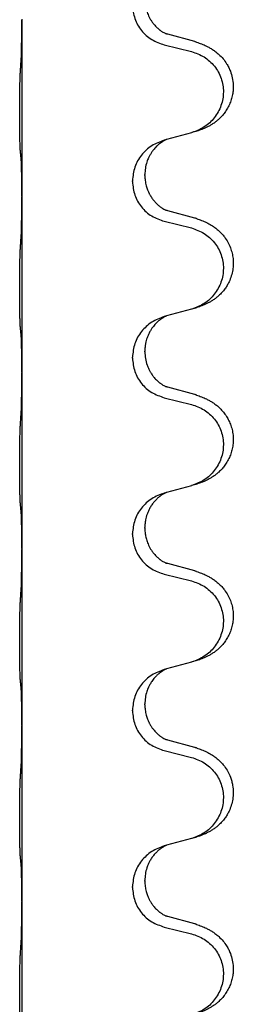
# Model space of a CAD drawing. Units: millimetres. Extents: x -760 to 1489, y -109 to 590.
# Drawn here: x 1322 to 1326, y 395 to 413 of the extents above; entities that cross this region are included whole.
import ezdxf

# ---------------------------------------------------------------- set-up
doc = ezdxf.new("R2010")
doc.units = ezdxf.units.MM

# ---------------------------------------------------------------- blocks, each defined once
blk = doc.blocks.new('HL50FU-0-170', base_point=(364.494, 240.557))
at = {"color": 7, "linetype": 'Continuous'}
for p, q in [((1322.14, 413.09), (1322.14, 413.075)), ((1322.14, 413.075), (1322.14, 409.915)), ((1325.246, 412.687), (1324.76, 412.82)), ((1324.699, 412.63), (1325.186, 412.509)), ((1325.186, 411.047), (1324.741, 410.926)), ((1324.741, 410.926), (1324.699, 410.914)), ((1324.128, 410.169), (1324.128, 410.184)), ((1324.35, 410.28), (1324.35, 410.295)), ((1322.14, 409.915), (1322.14, 409.9)), ((1322.14, 409.9), (1322.14, 406.74)), ((1325.246, 409.512), (1324.76, 409.645)), ((1324.699, 409.455), (1325.186, 409.334)), ((1325.186, 407.872), (1324.741, 407.751)), ((1324.741, 407.751), (1324.699, 407.739)), ((1324.128, 406.994), (1324.128, 407.009)), ((1324.35, 407.105), (1324.35, 407.12)), ((1322.14, 406.74), (1322.14, 406.725)), ((1322.14, 406.725), (1322.14, 403.565)), ((1325.246, 406.337), (1324.76, 406.47)), ((1324.699, 406.28), (1325.186, 406.159)), ((1325.186, 404.697), (1324.741, 404.576)), ((1324.741, 404.576), (1324.699, 404.564)), ((1324.128, 403.819), (1324.128, 403.834)), ((1324.35, 403.93), (1324.35, 403.945)), ((1322.14, 403.565), (1322.14, 403.55)), ((1322.14, 403.55), (1322.14, 400.39)), ((1325.246, 403.162), (1324.76, 403.295)), ((1324.699, 403.105), (1325.186, 402.984)), ((1325.186, 401.522), (1324.741, 401.401)), ((1324.741, 401.401), (1324.699, 401.389)), ((1324.35, 400.755), (1324.35, 400.77)), ((1324.128, 400.644), (1324.128, 400.659)), ((1322.14, 400.39), (1322.14, 400.375)), ((1322.14, 400.375), (1322.14, 397.215)), ((1325.246, 399.987), (1324.76, 400.12)), ((1324.699, 399.93), (1325.186, 399.809)), ((1325.186, 398.347), (1324.741, 398.226)), ((1324.741, 398.226), (1324.699, 398.214)), ((1324.35, 397.58), (1324.35, 397.595)), ((1324.128, 397.469), (1324.128, 397.484)), ((1322.14, 397.215), (1322.14, 397.2)), ((1322.14, 397.2), (1322.14, 394.04)), ((1325.246, 396.812), (1324.76, 396.945)), ((1324.699, 396.755), (1325.186, 396.634))]:
    blk.add_line(p, q, dxfattribs=at)
for points, knots in [([(1324.128, 413.344), (1324.136, 413.261), (1324.153, 413.097), (1324.28, 412.88), (1324.465, 412.711), (1324.621, 412.657), (1324.699, 412.63)], [0, 0, 0, 0, 0.2452936, 0.4905862, 0.7359184, 0.9812533, 0.9812533, 0.9812533, 0.9812533]), ([(1324.35, 413.455), (1324.35, 413.438), (1324.351, 413.404), (1324.356, 413.358), (1324.363, 413.317), (1324.372, 413.278), (1324.383, 413.237), (1324.398, 413.194), (1324.417, 413.15), (1324.441, 413.104), (1324.468, 413.059), (1324.498, 413.017), (1324.529, 412.981), (1324.556, 412.952), (1324.582, 412.927), (1324.602, 412.91), (1324.616, 412.899), (1324.629, 412.889), (1324.644, 412.878), (1324.665, 412.864), (1324.688, 412.85), (1324.708, 412.84), (1324.723, 412.833), (1324.729, 412.83), (1324.732, 412.829)], [0, 0, 0, 0, 0.0508893, 0.1017866, 0.1393287, 0.176874, 0.2209095, 0.264948, 0.3149088, 0.3648761, 0.419423, 0.4739668, 0.5180756, 0.5621747, 0.5940498, 0.6259191, 0.6381141, 0.6503079, 0.6729752, 0.6956506, 0.7244509, 0.7532352, 0.7633491, 0.7734629, 0.7734629, 0.7734629, 0.7734629]), ([(1322.126, 412.318), (1322.129, 412.36), (1322.133, 412.444), (1322.135, 412.543), (1322.137, 412.616), (1322.137, 412.672), (1322.138, 412.737), (1322.139, 412.831), (1322.14, 412.944), (1322.14, 413.031), (1322.14, 413.075)], [0, 0, 0, 0, 0.1262599, 0.2525183, 0.2984002, 0.3442818, 0.4199023, 0.495523, 0.6262616, 0.7570001, 0.7570001, 0.7570001, 0.7570001]), ([(1324.76, 412.82), (1324.756, 412.821), (1324.746, 412.824), (1324.736, 412.827), (1324.732, 412.829)], [0, 0, 0, 0, 0.01489689, 0.02979377, 0.02979377, 0.02979377, 0.02979377]), ([(1325.278, 412.677), (1325.309, 412.667), (1325.369, 412.647), (1325.447, 412.613), (1325.512, 412.579), (1325.569, 412.545), (1325.625, 412.505), (1325.689, 412.45), (1325.757, 412.38), (1325.815, 412.3), (1325.857, 412.224), (1325.894, 412.139), (1325.925, 412.035), (1325.938, 411.926), (1325.938, 411.833), (1325.93, 411.751), (1325.911, 411.665), (1325.88, 411.576), (1325.839, 411.492), (1325.791, 411.416), (1325.737, 411.349), (1325.684, 411.295), (1325.631, 411.251), (1325.581, 411.214), (1325.529, 411.182), (1325.478, 411.154), (1325.426, 411.129), (1325.363, 411.103), (1325.287, 411.075), (1325.227, 411.058), (1325.197, 411.05)], [0, 0, 0, 0, 0.096027, 0.192052, 0.254301, 0.316552, 0.38855, 0.460594, 0.570544, 0.680462, 0.756043, 0.83165, 0.956326, 1.081006, 1.157888, 1.234724, 1.328114, 1.421549, 1.515907, 1.610245, 1.691559, 1.772845, 1.836224, 1.899593, 1.958732, 2.017871, 2.0745, 2.131126, 2.224006, 2.316886, 2.316886, 2.316886, 2.316886]), ([(1325.278, 412.677), (1325.273, 412.679), (1325.262, 412.683), (1325.251, 412.686), (1325.246, 412.687)], [0, 0, 0, 0, 0.01712211, 0.03424421, 0.03424421, 0.03424421, 0.03424421]), ([(1325.186, 412.509), (1325.265, 412.482), (1325.422, 412.426), (1325.579, 412.281), (1325.672, 412.143), (1325.723, 412.028), (1325.754, 411.906), (1325.764, 411.781), (1325.753, 411.656), (1325.721, 411.535), (1325.669, 411.42), (1325.578, 411.283), (1325.426, 411.139), (1325.273, 411.08), (1325.197, 411.05)], [0, 0, 0, 0, 0.248898, 0.497791, 0.622697, 0.747676, 0.872611, 0.997478, 1.12239, 1.247373, 1.372424, 1.497405, 1.740933, 1.984464, 1.984464, 1.984464, 1.984464]), ([(1322.115, 410.704), (1322.114, 410.717), (1322.112, 410.743), (1322.11, 410.78), (1322.109, 410.814), (1322.108, 410.85), (1322.107, 410.888), (1322.106, 410.933), (1322.105, 410.981), (1322.105, 411.035), (1322.104, 411.091), (1322.103, 411.153), (1322.103, 411.217), (1322.103, 411.284), (1322.102, 411.353), (1322.102, 411.422), (1322.102, 411.492), (1322.103, 411.56), (1322.103, 411.627), (1322.103, 411.691), (1322.104, 411.752), (1322.105, 411.809), (1322.106, 411.863), (1322.106, 411.916), (1322.108, 411.971), (1322.109, 412.031), (1322.111, 412.097), (1322.114, 412.143), (1322.115, 412.167)], [0, 0, 0, 0, 0.038853, 0.077709, 0.110153, 0.142595, 0.184238, 0.225881, 0.276792, 0.327702, 0.387232, 0.446762, 0.512955, 0.579148, 0.648877, 0.718606, 0.788125, 0.857644, 0.923219, 0.988793, 1.048028, 1.107262, 1.159001, 1.210739, 1.266824, 1.322909, 1.392873, 1.462834, 1.462834, 1.462834, 1.462834]), ([(1325.197, 411.05), (1325.195, 411.049), (1325.191, 411.048), (1325.187, 411.047), (1325.186, 411.047)], [0, 0, 0, 0, 0.00603732, 0.01207464, 0.01207464, 0.01207464, 0.01207464]), ([(1324.699, 410.914), (1324.621, 410.885), (1324.465, 410.826), (1324.281, 410.653), (1324.153, 410.433), (1324.136, 410.267), (1324.128, 410.184)], [0, 0, 0, 0, 0.2476959, 0.4953848, 0.743561, 0.9917429, 0.9917429, 0.9917429, 0.9917429]), ([(1324.741, 410.926), (1324.737, 410.924), (1324.729, 410.921), (1324.712, 410.913), (1324.691, 410.902), (1324.668, 410.888), (1324.647, 410.875), (1324.632, 410.864), (1324.619, 410.854), (1324.605, 410.842), (1324.585, 410.826), (1324.559, 410.801), (1324.531, 410.772), (1324.5, 410.735), (1324.47, 410.694), (1324.446, 410.654), (1324.428, 410.622), (1324.414, 410.593), (1324.399, 410.559), (1324.377, 410.497), (1324.355, 410.409), (1324.352, 410.333), (1324.35, 410.295)], [0, 0, 0, 0, 0.0132133, 0.0264267, 0.0552583, 0.0841047, 0.106831, 0.1295493, 0.1417847, 0.1540213, 0.1860797, 0.2181437, 0.2625936, 0.3070554, 0.3620836, 0.4171013, 0.4448949, 0.4726841, 0.5139988, 0.5553257, 0.6695737, 0.7838635, 0.7838635, 0.7838635, 0.7838635]), ([(1322.126, 410.602), (1322.125, 410.61), (1322.124, 410.627), (1322.121, 410.652), (1322.118, 410.678), (1322.116, 410.695), (1322.115, 410.704)], [0, 0, 0, 0, 0.0251849, 0.0503698, 0.076599, 0.1028283, 0.1028283, 0.1028283, 0.1028283]), ([(1322.14, 409.915), (1322.14, 409.96), (1322.14, 410.051), (1322.139, 410.16), (1322.138, 410.243), (1322.138, 410.297), (1322.137, 410.347), (1322.135, 410.413), (1322.133, 410.498), (1322.129, 410.567), (1322.126, 410.602)], [0, 0, 0, 0, 0.1361268, 0.2722536, 0.3288234, 0.3853922, 0.4326156, 0.4798416, 0.5837625, 0.6876694, 0.6876694, 0.6876694, 0.6876694]), ([(1324.128, 410.169), (1324.136, 410.086), (1324.153, 409.922), (1324.28, 409.705), (1324.465, 409.536), (1324.621, 409.482), (1324.699, 409.455)], [0, 0, 0, 0, 0.2452936, 0.4905862, 0.7359184, 0.9812533, 0.9812533, 0.9812533, 0.9812533]), ([(1324.35, 410.28), (1324.351, 410.249), (1324.353, 410.186), (1324.369, 410.112), (1324.385, 410.058), (1324.396, 410.025), (1324.408, 409.995), (1324.42, 409.971), (1324.43, 409.949), (1324.448, 409.917), (1324.475, 409.873), (1324.515, 409.82), (1324.559, 409.773), (1324.594, 409.742), (1324.616, 409.724), (1324.629, 409.714), (1324.644, 409.703), (1324.665, 409.689), (1324.688, 409.675), (1324.708, 409.665), (1324.723, 409.658), (1324.729, 409.655), (1324.732, 409.654)], [0, 0, 0, 0, 0.0938929, 0.1877688, 0.22523, 0.2626895, 0.292656, 0.3226172, 0.3437027, 0.3647926, 0.4322723, 0.4997985, 0.5628198, 0.625783, 0.6379785, 0.6501719, 0.6728388, 0.6955145, 0.7243149, 0.7530991, 0.763213, 0.7733269, 0.7733269, 0.7733269, 0.7733269]), ([(1322.126, 409.143), (1322.129, 409.185), (1322.133, 409.269), (1322.135, 409.376), (1322.137, 409.464), (1322.138, 409.527), (1322.139, 409.585), (1322.139, 409.664), (1322.14, 409.769), (1322.14, 409.856), (1322.14, 409.9)], [0, 0, 0, 0, 0.1262599, 0.2525183, 0.321052, 0.3895852, 0.442554, 0.495523, 0.6262615, 0.7570001, 0.7570001, 0.7570001, 0.7570001]), ([(1324.76, 409.645), (1324.756, 409.646), (1324.746, 409.649), (1324.736, 409.652), (1324.732, 409.654)], [0, 0, 0, 0, 0.01489689, 0.02979377, 0.02979377, 0.02979377, 0.02979377]), ([(1325.278, 409.502), (1325.309, 409.492), (1325.369, 409.472), (1325.447, 409.438), (1325.512, 409.404), (1325.569, 409.37), (1325.625, 409.33), (1325.68, 409.283), (1325.733, 409.231), (1325.788, 409.164), (1325.842, 409.08), (1325.887, 408.983), (1325.918, 408.883), (1325.936, 408.783), (1325.94, 408.682), (1325.931, 408.577), (1325.906, 408.47), (1325.87, 408.376), (1325.829, 408.299), (1325.786, 408.235), (1325.737, 408.174), (1325.684, 408.12), (1325.631, 408.076), (1325.581, 408.039), (1325.529, 408.007), (1325.478, 407.979), (1325.426, 407.954), (1325.363, 407.928), (1325.287, 407.9), (1325.227, 407.883), (1325.197, 407.875)], [0, 0, 0, 0, 0.096027, 0.192052, 0.254297, 0.316552, 0.388574, 0.460593, 0.535273, 0.60999, 0.720793, 0.831643, 0.93262, 1.03356, 1.134145, 1.234773, 1.348476, 1.462121, 1.536207, 1.610262, 1.69156, 1.772861, 1.836243, 1.899609, 1.958747, 2.017887, 2.074516, 2.131143, 2.224022, 2.316902, 2.316902, 2.316902, 2.316902]), ([(1325.278, 409.502), (1325.273, 409.504), (1325.262, 409.508), (1325.251, 409.511), (1325.246, 409.512)], [0, 0, 0, 0, 0.01712211, 0.03424421, 0.03424421, 0.03424421, 0.03424421]), ([(1325.186, 409.334), (1325.265, 409.307), (1325.422, 409.251), (1325.579, 409.106), (1325.672, 408.968), (1325.723, 408.853), (1325.754, 408.731), (1325.764, 408.606), (1325.753, 408.481), (1325.721, 408.36), (1325.669, 408.245), (1325.578, 408.108), (1325.426, 407.964), (1325.273, 407.905), (1325.197, 407.875)], [0, 0, 0, 0, 0.248898, 0.497791, 0.622697, 0.747676, 0.872611, 0.997478, 1.12239, 1.247373, 1.372424, 1.497405, 1.740933, 1.984464, 1.984464, 1.984464, 1.984464]), ([(1322.115, 407.529), (1322.114, 407.542), (1322.112, 407.568), (1322.11, 407.605), (1322.109, 407.639), (1322.108, 407.675), (1322.107, 407.713), (1322.106, 407.758), (1322.105, 407.806), (1322.105, 407.86), (1322.104, 407.916), (1322.103, 407.978), (1322.103, 408.042), (1322.103, 408.109), (1322.102, 408.178), (1322.102, 408.247), (1322.102, 408.317), (1322.103, 408.385), (1322.103, 408.452), (1322.103, 408.516), (1322.104, 408.577), (1322.105, 408.634), (1322.106, 408.688), (1322.106, 408.741), (1322.108, 408.796), (1322.109, 408.856), (1322.111, 408.922), (1322.114, 408.968), (1322.115, 408.992)], [0, 0, 0, 0, 0.038853, 0.077709, 0.110153, 0.142595, 0.184238, 0.225881, 0.276792, 0.327702, 0.387232, 0.446762, 0.512955, 0.579148, 0.648877, 0.718606, 0.788125, 0.857644, 0.923219, 0.988793, 1.048028, 1.107262, 1.159001, 1.210739, 1.266824, 1.322909, 1.392873, 1.462834, 1.462834, 1.462834, 1.462834]), ([(1324.699, 407.739), (1324.621, 407.71), (1324.465, 407.651), (1324.281, 407.478), (1324.153, 407.258), (1324.136, 407.092), (1324.128, 407.009)], [0, 0, 0, 0, 0.2476959, 0.4953848, 0.743561, 0.9917429, 0.9917429, 0.9917429, 0.9917429]), ([(1324.741, 407.751), (1324.737, 407.749), (1324.729, 407.746), (1324.712, 407.738), (1324.691, 407.727), (1324.668, 407.713), (1324.647, 407.7), (1324.632, 407.689), (1324.619, 407.679), (1324.605, 407.667), (1324.585, 407.651), (1324.559, 407.626), (1324.531, 407.597), (1324.5, 407.56), (1324.47, 407.519), (1324.44, 407.47), (1324.413, 407.416), (1324.391, 407.362), (1324.374, 407.308), (1324.361, 407.252), (1324.352, 407.189), (1324.351, 407.143), (1324.35, 407.12)], [0, 0, 0, 0, 0.0132133, 0.0264267, 0.0552583, 0.0841047, 0.106831, 0.1295493, 0.1417847, 0.1540213, 0.1860795, 0.2181437, 0.2625952, 0.3070553, 0.3620734, 0.417102, 0.4791835, 0.5412621, 0.5937562, 0.6462412, 0.7151332, 0.7840031, 0.7840031, 0.7840031, 0.7840031]), ([(1322.126, 407.427), (1322.125, 407.435), (1322.124, 407.452), (1322.121, 407.477), (1322.118, 407.503), (1322.116, 407.52), (1322.115, 407.529)], [0, 0, 0, 0, 0.0251849, 0.0503698, 0.076599, 0.1028283, 0.1028283, 0.1028283, 0.1028283]), ([(1322.14, 406.74), (1322.14, 406.785), (1322.14, 406.876), (1322.139, 406.985), (1322.138, 407.068), (1322.138, 407.122), (1322.137, 407.172), (1322.135, 407.238), (1322.133, 407.323), (1322.129, 407.392), (1322.126, 407.427)], [0, 0, 0, 0, 0.1361268, 0.2722536, 0.3288234, 0.3853922, 0.4326156, 0.4798416, 0.5837625, 0.6876694, 0.6876694, 0.6876694, 0.6876694]), ([(1324.128, 406.994), (1324.136, 406.911), (1324.153, 406.747), (1324.28, 406.53), (1324.465, 406.361), (1324.621, 406.307), (1324.699, 406.28)], [0, 0, 0, 0, 0.2452936, 0.4905862, 0.7359184, 0.9812533, 0.9812533, 0.9812533, 0.9812533]), ([(1324.35, 407.105), (1324.352, 407.064), (1324.356, 406.983), (1324.383, 406.884), (1324.413, 406.809), (1324.434, 406.767), (1324.451, 406.737), (1324.464, 406.717), (1324.479, 406.694), (1324.498, 406.668), (1324.519, 406.641), (1324.545, 406.613), (1324.574, 406.584), (1324.599, 406.563), (1324.616, 406.549), (1324.629, 406.539), (1324.644, 406.528), (1324.665, 406.514), (1324.688, 406.5), (1324.708, 406.49), (1324.723, 406.483), (1324.729, 406.48), (1324.732, 406.479)], [0, 0, 0, 0, 0.1218157, 0.2436287, 0.3041316, 0.3646057, 0.3857879, 0.4069666, 0.436804, 0.4666459, 0.5035056, 0.5403696, 0.5830245, 0.6256693, 0.6378646, 0.6500582, 0.6727252, 0.6954008, 0.7242011, 0.7529854, 0.7630993, 0.7732132, 0.7732132, 0.7732132, 0.7732132]), ([(1322.126, 405.968), (1322.129, 406.01), (1322.133, 406.094), (1322.135, 406.198), (1322.137, 406.28), (1322.138, 406.34), (1322.139, 406.401), (1322.139, 406.486), (1322.14, 406.594), (1322.14, 406.681), (1322.14, 406.725)], [0, 0, 0, 0, 0.1262576, 0.2525195, 0.3120957, 0.3716709, 0.4335974, 0.4955242, 0.6262628, 0.7570013, 0.7570013, 0.7570013, 0.7570013]), ([(1324.76, 406.47), (1324.756, 406.471), (1324.746, 406.474), (1324.736, 406.477), (1324.732, 406.479)], [0, 0, 0, 0, 0.01489689, 0.02979377, 0.02979377, 0.02979377, 0.02979377]), ([(1325.278, 406.327), (1325.309, 406.317), (1325.369, 406.297), (1325.447, 406.263), (1325.512, 406.229), (1325.569, 406.195), (1325.625, 406.155), (1325.686, 406.104), (1325.747, 406.041), (1325.804, 405.966), (1325.851, 405.887), (1325.889, 405.801), (1325.918, 405.708), (1325.936, 405.608), (1325.94, 405.507), (1325.931, 405.409), (1325.911, 405.315), (1325.88, 405.226), (1325.839, 405.142), (1325.791, 405.066), (1325.737, 404.999), (1325.684, 404.945), (1325.631, 404.901), (1325.581, 404.864), (1325.529, 404.832), (1325.478, 404.804), (1325.426, 404.779), (1325.363, 404.753), (1325.287, 404.725), (1325.227, 404.708), (1325.197, 404.7)], [0, 0, 0, 0, 0.096027, 0.192052, 0.254299, 0.316552, 0.388561, 0.460594, 0.555562, 0.650546, 0.741107, 0.831671, 0.932618, 1.033587, 1.134202, 1.234799, 1.328215, 1.421625, 1.515978, 1.610321, 1.691636, 1.772921, 1.8363, 1.899669, 1.958808, 2.017947, 2.074576, 2.131203, 2.224082, 2.316962, 2.316962, 2.316962, 2.316962]), ([(1325.278, 406.327), (1325.273, 406.329), (1325.262, 406.333), (1325.251, 406.336), (1325.246, 406.337)], [0, 0, 0, 0, 0.01712211, 0.03424421, 0.03424421, 0.03424421, 0.03424421]), ([(1325.186, 406.159), (1325.265, 406.132), (1325.422, 406.076), (1325.579, 405.931), (1325.672, 405.793), (1325.723, 405.678), (1325.754, 405.556), (1325.764, 405.431), (1325.753, 405.306), (1325.721, 405.185), (1325.669, 405.07), (1325.578, 404.933), (1325.426, 404.789), (1325.273, 404.73), (1325.197, 404.7)], [0, 0, 0, 0, 0.248898, 0.497791, 0.622697, 0.747676, 0.872611, 0.997478, 1.12239, 1.247373, 1.372424, 1.497405, 1.740933, 1.984464, 1.984464, 1.984464, 1.984464]), ([(1322.115, 404.354), (1322.114, 404.367), (1322.112, 404.393), (1322.11, 404.43), (1322.109, 404.464), (1322.108, 404.5), (1322.107, 404.538), (1322.106, 404.583), (1322.105, 404.631), (1322.105, 404.685), (1322.104, 404.741), (1322.103, 404.803), (1322.103, 404.867), (1322.103, 404.934), (1322.102, 405.003), (1322.102, 405.072), (1322.102, 405.142), (1322.103, 405.21), (1322.103, 405.277), (1322.103, 405.341), (1322.104, 405.402), (1322.105, 405.459), (1322.106, 405.513), (1322.106, 405.566), (1322.108, 405.621), (1322.109, 405.681), (1322.111, 405.747), (1322.114, 405.793), (1322.115, 405.817)], [0, 0, 0, 0, 0.038853, 0.077709, 0.110153, 0.142595, 0.184238, 0.225881, 0.276792, 0.327702, 0.387232, 0.446762, 0.512955, 0.579148, 0.648877, 0.718606, 0.788125, 0.857644, 0.923219, 0.988793, 1.048028, 1.107262, 1.159001, 1.210739, 1.266824, 1.322909, 1.392873, 1.462834, 1.462834, 1.462834, 1.462834]), ([(1324.699, 404.564), (1324.621, 404.535), (1324.465, 404.476), (1324.281, 404.303), (1324.153, 404.083), (1324.136, 403.917), (1324.128, 403.834)], [0, 0, 0, 0, 0.2476959, 0.4953848, 0.743561, 0.9917429, 0.9917429, 0.9917429, 0.9917429]), ([(1324.741, 404.576), (1324.737, 404.574), (1324.729, 404.571), (1324.712, 404.563), (1324.691, 404.552), (1324.668, 404.538), (1324.647, 404.525), (1324.632, 404.514), (1324.619, 404.504), (1324.596, 404.486), (1324.562, 404.455), (1324.517, 404.408), (1324.477, 404.355), (1324.441, 404.299), (1324.413, 404.241), (1324.391, 404.187), (1324.374, 404.133), (1324.361, 404.077), (1324.352, 404.014), (1324.351, 403.968), (1324.35, 403.945)], [0, 0, 0, 0, 0.0132133, 0.0264267, 0.0552582, 0.0841047, 0.1068313, 0.1295493, 0.1417842, 0.1540213, 0.2174845, 0.2810014, 0.3490315, 0.4170499, 0.4791353, 0.5412099, 0.5937031, 0.646189, 0.7150811, 0.7839509, 0.7839509, 0.7839509, 0.7839509]), ([(1322.126, 404.252), (1322.125, 404.26), (1322.124, 404.277), (1322.121, 404.302), (1322.118, 404.328), (1322.116, 404.345), (1322.115, 404.354)], [0, 0, 0, 0, 0.0251849, 0.0503698, 0.076599, 0.1028283, 0.1028283, 0.1028283, 0.1028283]), ([(1322.14, 403.565), (1322.14, 403.61), (1322.14, 403.701), (1322.139, 403.81), (1322.138, 403.893), (1322.138, 403.947), (1322.137, 403.997), (1322.135, 404.063), (1322.133, 404.148), (1322.129, 404.217), (1322.126, 404.252)], [0, 0, 0, 0, 0.1361268, 0.2722536, 0.3288234, 0.3853922, 0.4326156, 0.4798416, 0.5837625, 0.6876694, 0.6876694, 0.6876694, 0.6876694]), ([(1324.128, 403.819), (1324.136, 403.736), (1324.153, 403.572), (1324.28, 403.355), (1324.465, 403.186), (1324.621, 403.132), (1324.699, 403.105)], [0, 0, 0, 0, 0.2452936, 0.4905862, 0.7359184, 0.9812533, 0.9812533, 0.9812533, 0.9812533]), ([(1324.35, 403.93), (1324.35, 403.913), (1324.351, 403.879), (1324.356, 403.833), (1324.363, 403.792), (1324.372, 403.753), (1324.383, 403.712), (1324.398, 403.669), (1324.417, 403.625), (1324.441, 403.579), (1324.468, 403.534), (1324.498, 403.492), (1324.529, 403.456), (1324.556, 403.427), (1324.582, 403.402), (1324.602, 403.385), (1324.616, 403.374), (1324.629, 403.364), (1324.644, 403.353), (1324.665, 403.339), (1324.688, 403.325), (1324.708, 403.315), (1324.723, 403.308), (1324.729, 403.305), (1324.732, 403.304)], [0, 0, 0, 0, 0.0508893, 0.1017866, 0.1393287, 0.176874, 0.2209095, 0.264948, 0.3149088, 0.3648761, 0.419423, 0.4739668, 0.5180756, 0.5621747, 0.5940498, 0.6259191, 0.6381141, 0.6503079, 0.6729752, 0.6956506, 0.7244509, 0.7532352, 0.7633491, 0.7734629, 0.7734629, 0.7734629, 0.7734629]), ([(1322.126, 402.793), (1322.129, 402.835), (1322.133, 402.919), (1322.135, 403.018), (1322.137, 403.091), (1322.137, 403.147), (1322.138, 403.212), (1322.139, 403.306), (1322.14, 403.419), (1322.14, 403.506), (1322.14, 403.55)], [0, 0, 0, 0, 0.1262599, 0.2525183, 0.2984002, 0.3442818, 0.4199023, 0.495523, 0.6262616, 0.7570001, 0.7570001, 0.7570001, 0.7570001]), ([(1324.76, 403.295), (1324.756, 403.296), (1324.746, 403.299), (1324.736, 403.302), (1324.732, 403.304)], [0, 0, 0, 0, 0.01489689, 0.02979377, 0.02979377, 0.02979377, 0.02979377]), ([(1325.278, 403.152), (1325.309, 403.142), (1325.369, 403.122), (1325.447, 403.088), (1325.512, 403.054), (1325.569, 403.02), (1325.625, 402.98), (1325.68, 402.933), (1325.733, 402.881), (1325.788, 402.814), (1325.842, 402.73), (1325.887, 402.633), (1325.918, 402.533), (1325.936, 402.433), (1325.94, 402.332), (1325.931, 402.234), (1325.911, 402.14), (1325.88, 402.051), (1325.839, 401.967), (1325.791, 401.891), (1325.737, 401.824), (1325.684, 401.77), (1325.631, 401.726), (1325.581, 401.689), (1325.529, 401.657), (1325.478, 401.629), (1325.426, 401.604), (1325.363, 401.578), (1325.287, 401.55), (1325.227, 401.533), (1325.197, 401.525)], [0, 0, 0, 0, 0.096027, 0.192052, 0.254297, 0.316552, 0.388574, 0.460593, 0.535273, 0.60999, 0.720794, 0.831643, 0.932614, 1.03356, 1.13417, 1.234772, 1.328189, 1.421598, 1.515951, 1.610294, 1.691609, 1.772894, 1.836273, 1.899642, 1.958781, 2.01792, 2.074549, 2.131176, 2.224055, 2.316935, 2.316935, 2.316935, 2.316935]), ([(1325.278, 403.152), (1325.273, 403.154), (1325.262, 403.158), (1325.251, 403.161), (1325.246, 403.162)], [0, 0, 0, 0, 0.01712211, 0.03424421, 0.03424421, 0.03424421, 0.03424421]), ([(1325.186, 402.984), (1325.265, 402.957), (1325.422, 402.901), (1325.579, 402.756), (1325.672, 402.618), (1325.723, 402.503), (1325.754, 402.381), (1325.764, 402.256), (1325.753, 402.131), (1325.721, 402.01), (1325.669, 401.895), (1325.578, 401.758), (1325.426, 401.614), (1325.273, 401.555), (1325.197, 401.525)], [0, 0, 0, 0, 0.248898, 0.497791, 0.622697, 0.747676, 0.872611, 0.997478, 1.12239, 1.247373, 1.372424, 1.497405, 1.740933, 1.984464, 1.984464, 1.984464, 1.984464]), ([(1322.115, 401.179), (1322.114, 401.192), (1322.112, 401.218), (1322.11, 401.255), (1322.109, 401.289), (1322.108, 401.325), (1322.107, 401.363), (1322.106, 401.408), (1322.105, 401.456), (1322.105, 401.51), (1322.104, 401.566), (1322.103, 401.628), (1322.103, 401.692), (1322.103, 401.759), (1322.102, 401.828), (1322.102, 401.897), (1322.102, 401.967), (1322.103, 402.035), (1322.103, 402.102), (1322.103, 402.166), (1322.104, 402.227), (1322.105, 402.284), (1322.106, 402.338), (1322.106, 402.391), (1322.108, 402.446), (1322.109, 402.506), (1322.111, 402.572), (1322.114, 402.618), (1322.115, 402.642)], [0, 0, 0, 0, 0.038853, 0.077709, 0.110153, 0.142595, 0.184238, 0.225881, 0.276792, 0.327702, 0.387232, 0.446762, 0.512955, 0.579148, 0.648877, 0.718606, 0.788125, 0.857644, 0.923219, 0.988793, 1.048028, 1.107262, 1.159001, 1.210739, 1.266824, 1.322909, 1.392873, 1.462834, 1.462834, 1.462834, 1.462834]), ([(1324.699, 401.389), (1324.621, 401.36), (1324.465, 401.301), (1324.281, 401.128), (1324.153, 400.908), (1324.136, 400.742), (1324.128, 400.659)], [0, 0, 0, 0, 0.2476959, 0.4953848, 0.743561, 0.9917429, 0.9917429, 0.9917429, 0.9917429]), ([(1324.741, 401.401), (1324.737, 401.399), (1324.729, 401.396), (1324.712, 401.388), (1324.691, 401.377), (1324.668, 401.363), (1324.647, 401.35), (1324.632, 401.339), (1324.619, 401.329), (1324.598, 401.313), (1324.567, 401.285), (1324.531, 401.247), (1324.499, 401.21), (1324.476, 401.177), (1324.457, 401.148), (1324.442, 401.122), (1324.428, 401.097), (1324.414, 401.068), (1324.399, 401.034), (1324.377, 400.972), (1324.355, 400.884), (1324.352, 400.808), (1324.35, 400.77)], [0, 0, 0, 0, 0.0132133, 0.0264267, 0.0552582, 0.0841047, 0.1068313, 0.1295493, 0.1417842, 0.1540213, 0.2101073, 0.266222, 0.3112294, 0.3562183, 0.3866592, 0.417099, 0.4448903, 0.4726818, 0.5139975, 0.5553235, 0.6695716, 0.7838613, 0.7838613, 0.7838613, 0.7838613]), ([(1322.126, 401.077), (1322.125, 401.085), (1322.124, 401.102), (1322.121, 401.127), (1322.118, 401.153), (1322.116, 401.17), (1322.115, 401.179)], [0, 0, 0, 0, 0.0251849, 0.0503698, 0.076599, 0.1028283, 0.1028283, 0.1028283, 0.1028283]), ([(1322.14, 400.39), (1322.14, 400.435), (1322.14, 400.526), (1322.139, 400.635), (1322.138, 400.718), (1322.138, 400.772), (1322.137, 400.822), (1322.135, 400.888), (1322.133, 400.973), (1322.129, 401.042), (1322.126, 401.077)], [0, 0, 0, 0, 0.1361268, 0.2722536, 0.3288234, 0.3853922, 0.4326156, 0.4798416, 0.5837625, 0.6876694, 0.6876694, 0.6876694, 0.6876694]), ([(1324.128, 400.644), (1324.136, 400.561), (1324.153, 400.397), (1324.28, 400.18), (1324.465, 400.011), (1324.621, 399.957), (1324.699, 399.93)], [0, 0, 0, 0, 0.2452936, 0.4905862, 0.7359184, 0.9812533, 0.9812533, 0.9812533, 0.9812533]), ([(1324.35, 400.755), (1324.351, 400.724), (1324.353, 400.661), (1324.369, 400.587), (1324.385, 400.533), (1324.396, 400.5), (1324.408, 400.47), (1324.42, 400.446), (1324.43, 400.424), (1324.446, 400.396), (1324.468, 400.359), (1324.498, 400.317), (1324.529, 400.281), (1324.556, 400.252), (1324.582, 400.227), (1324.602, 400.21), (1324.616, 400.199), (1324.629, 400.189), (1324.644, 400.178), (1324.665, 400.164), (1324.688, 400.15), (1324.708, 400.14), (1324.723, 400.133), (1324.729, 400.13), (1324.732, 400.129)], [0, 0, 0, 0, 0.0938929, 0.1877688, 0.2252301, 0.2626895, 0.2926559, 0.3226172, 0.3437031, 0.3647926, 0.4193307, 0.4738824, 0.5179925, 0.5620904, 0.5939653, 0.6258348, 0.6380298, 0.6502236, 0.6728909, 0.6955663, 0.7243665, 0.7531509, 0.7632648, 0.7733787, 0.7733787, 0.7733787, 0.7733787]), ([(1322.126, 399.618), (1322.129, 399.66), (1322.133, 399.744), (1322.135, 399.843), (1322.137, 399.916), (1322.137, 399.972), (1322.138, 400.037), (1322.139, 400.131), (1322.14, 400.244), (1322.14, 400.331), (1322.14, 400.375)], [0, 0, 0, 0, 0.1262576, 0.2525195, 0.2984016, 0.344283, 0.4199034, 0.4955242, 0.6262627, 0.7570013, 0.7570013, 0.7570013, 0.7570013]), ([(1324.76, 400.12), (1324.756, 400.121), (1324.746, 400.124), (1324.736, 400.127), (1324.732, 400.129)], [0, 0, 0, 0, 0.01489689, 0.02979377, 0.02979377, 0.02979377, 0.02979377]), ([(1325.278, 399.977), (1325.309, 399.967), (1325.369, 399.947), (1325.447, 399.913), (1325.512, 399.879), (1325.569, 399.845), (1325.625, 399.805), (1325.68, 399.758), (1325.733, 399.706), (1325.788, 399.639), (1325.842, 399.555), (1325.884, 399.465), (1325.912, 399.381), (1325.932, 399.29), (1325.941, 399.182), (1325.933, 399.06), (1325.906, 398.945), (1325.87, 398.851), (1325.829, 398.774), (1325.786, 398.71), (1325.737, 398.649), (1325.684, 398.595), (1325.631, 398.551), (1325.581, 398.514), (1325.529, 398.482), (1325.478, 398.454), (1325.426, 398.429), (1325.363, 398.403), (1325.287, 398.375), (1325.227, 398.358), (1325.197, 398.35)], [0, 0, 0, 0, 0.096027, 0.192052, 0.254297, 0.316552, 0.388575, 0.460593, 0.535269, 0.60999, 0.720825, 0.831641, 0.908449, 0.985264, 1.109927, 1.234719, 1.348459, 1.462069, 1.536151, 1.61021, 1.691509, 1.772809, 1.836191, 1.899557, 1.958696, 2.017835, 2.074464, 2.131091, 2.22397, 2.316851, 2.316851, 2.316851, 2.316851]), ([(1325.278, 399.977), (1325.273, 399.979), (1325.262, 399.983), (1325.251, 399.986), (1325.246, 399.987)], [0, 0, 0, 0, 0.01712211, 0.03424421, 0.03424421, 0.03424421, 0.03424421]), ([(1325.186, 399.809), (1325.265, 399.782), (1325.422, 399.726), (1325.579, 399.581), (1325.672, 399.443), (1325.723, 399.328), (1325.754, 399.206), (1325.764, 399.081), (1325.753, 398.956), (1325.721, 398.835), (1325.669, 398.72), (1325.578, 398.583), (1325.426, 398.439), (1325.273, 398.38), (1325.197, 398.35)], [0, 0, 0, 0, 0.248898, 0.497791, 0.622697, 0.747676, 0.872611, 0.997478, 1.12239, 1.247373, 1.372424, 1.497405, 1.740933, 1.984464, 1.984464, 1.984464, 1.984464]), ([(1322.115, 398.004), (1322.114, 398.017), (1322.112, 398.043), (1322.11, 398.08), (1322.109, 398.114), (1322.108, 398.15), (1322.107, 398.188), (1322.106, 398.233), (1322.105, 398.281), (1322.105, 398.335), (1322.104, 398.391), (1322.103, 398.453), (1322.103, 398.517), (1322.103, 398.584), (1322.102, 398.653), (1322.102, 398.722), (1322.102, 398.792), (1322.103, 398.86), (1322.103, 398.927), (1322.103, 398.991), (1322.104, 399.052), (1322.105, 399.109), (1322.106, 399.163), (1322.106, 399.216), (1322.108, 399.271), (1322.109, 399.331), (1322.111, 399.397), (1322.114, 399.443), (1322.115, 399.467)], [0, 0, 0, 0, 0.038853, 0.077709, 0.110153, 0.142595, 0.184238, 0.225881, 0.276792, 0.327702, 0.387232, 0.446762, 0.512955, 0.579148, 0.648877, 0.718606, 0.788125, 0.857644, 0.923219, 0.988793, 1.048028, 1.107262, 1.159001, 1.210739, 1.266824, 1.322909, 1.392873, 1.462834, 1.462834, 1.462834, 1.462834]), ([(1324.699, 398.214), (1324.621, 398.185), (1324.465, 398.126), (1324.281, 397.953), (1324.153, 397.733), (1324.136, 397.567), (1324.128, 397.484)], [0, 0, 0, 0, 0.2476959, 0.4953848, 0.743561, 0.9917429, 0.9917429, 0.9917429, 0.9917429]), ([(1324.741, 398.226), (1324.737, 398.224), (1324.729, 398.221), (1324.712, 398.213), (1324.691, 398.202), (1324.668, 398.188), (1324.647, 398.175), (1324.632, 398.164), (1324.619, 398.154), (1324.596, 398.136), (1324.562, 398.105), (1324.517, 398.058), (1324.477, 398.005), (1324.448, 397.958), (1324.428, 397.922), (1324.414, 397.893), (1324.399, 397.859), (1324.377, 397.797), (1324.355, 397.709), (1324.352, 397.633), (1324.35, 397.595)], [0, 0, 0, 0, 0.0132133, 0.0264267, 0.0552582, 0.0841047, 0.1068313, 0.1295493, 0.1417842, 0.1540213, 0.2174823, 0.2810018, 0.3490463, 0.4170487, 0.4448431, 0.4726315, 0.5139459, 0.5552731, 0.6695211, 0.7838109, 0.7838109, 0.7838109, 0.7838109]), ([(1322.126, 397.902), (1322.125, 397.91), (1322.124, 397.927), (1322.121, 397.952), (1322.118, 397.978), (1322.116, 397.995), (1322.115, 398.004)], [0, 0, 0, 0, 0.0251849, 0.0503698, 0.076599, 0.1028283, 0.1028283, 0.1028283, 0.1028283]), ([(1322.14, 397.215), (1322.14, 397.26), (1322.14, 397.351), (1322.139, 397.46), (1322.138, 397.543), (1322.138, 397.597), (1322.137, 397.647), (1322.135, 397.713), (1322.133, 397.798), (1322.129, 397.867), (1322.126, 397.902)], [0, 0, 0, 0, 0.1361268, 0.2722536, 0.3288234, 0.3853922, 0.4326156, 0.4798416, 0.5837625, 0.6876694, 0.6876694, 0.6876694, 0.6876694]), ([(1324.35, 397.58), (1324.351, 397.549), (1324.353, 397.486), (1324.369, 397.412), (1324.385, 397.358), (1324.396, 397.325), (1324.408, 397.295), (1324.42, 397.271), (1324.43, 397.249), (1324.44, 397.231), (1324.451, 397.212), (1324.464, 397.192), (1324.479, 397.169), (1324.498, 397.143), (1324.519, 397.116), (1324.545, 397.088), (1324.574, 397.059), (1324.599, 397.038), (1324.616, 397.024), (1324.629, 397.014), (1324.644, 397.003), (1324.665, 396.989), (1324.688, 396.975), (1324.708, 396.965), (1324.723, 396.958), (1324.729, 396.955), (1324.732, 396.954)], [0, 0, 0, 0, 0.0938929, 0.1877688, 0.2252303, 0.2626894, 0.2926552, 0.3226172, 0.3437048, 0.3647925, 0.3859729, 0.4071533, 0.4369912, 0.4668326, 0.5036922, 0.5405563, 0.5832112, 0.625856, 0.6380513, 0.6502449, 0.6729119, 0.6955875, 0.7243878, 0.7531721, 0.763286, 0.7733999, 0.7733999, 0.7733999, 0.7733999]), ([(1324.128, 397.469), (1324.136, 397.386), (1324.153, 397.222), (1324.28, 397.005), (1324.465, 396.836), (1324.621, 396.782), (1324.699, 396.755)], [0, 0, 0, 0, 0.2452936, 0.4905862, 0.7359184, 0.9812533, 0.9812533, 0.9812533, 0.9812533]), ([(1322.126, 396.443), (1322.129, 396.485), (1322.133, 396.569), (1322.135, 396.673), (1322.137, 396.755), (1322.138, 396.815), (1322.139, 396.876), (1322.139, 396.961), (1322.14, 397.069), (1322.14, 397.156), (1322.14, 397.2)], [0, 0, 0, 0, 0.1262576, 0.2525195, 0.3120957, 0.3716709, 0.4335974, 0.4955242, 0.6262627, 0.7570013, 0.7570013, 0.7570013, 0.7570013]), ([(1324.76, 396.945), (1324.756, 396.946), (1324.746, 396.949), (1324.736, 396.952), (1324.732, 396.954)], [0, 0, 0, 0, 0.01489689, 0.02979377, 0.02979377, 0.02979377, 0.02979377]), ([(1325.278, 396.802), (1325.309, 396.792), (1325.369, 396.772), (1325.447, 396.738), (1325.512, 396.704), (1325.569, 396.67), (1325.625, 396.63), (1325.689, 396.575), (1325.757, 396.505), (1325.815, 396.425), (1325.857, 396.349), (1325.894, 396.264), (1325.925, 396.16), (1325.938, 396.051), (1325.938, 395.958), (1325.93, 395.876), (1325.911, 395.79), (1325.88, 395.701), (1325.839, 395.617), (1325.791, 395.541), (1325.737, 395.474), (1325.684, 395.42), (1325.631, 395.376), (1325.581, 395.339), (1325.529, 395.307), (1325.478, 395.279), (1325.426, 395.254), (1325.363, 395.228), (1325.287, 395.2), (1325.227, 395.183), (1325.197, 395.175)], [0, 0, 0, 0, 0.096027, 0.192052, 0.254301, 0.316552, 0.38855, 0.460594, 0.570544, 0.680462, 0.756043, 0.83165, 0.956326, 1.081006, 1.157888, 1.234724, 1.328114, 1.421549, 1.515907, 1.610245, 1.691559, 1.772845, 1.836224, 1.899593, 1.958732, 2.017871, 2.0745, 2.131126, 2.224006, 2.316886, 2.316886, 2.316886, 2.316886]), ([(1325.278, 396.802), (1325.273, 396.804), (1325.262, 396.808), (1325.251, 396.811), (1325.246, 396.812)], [0, 0, 0, 0, 0.01712211, 0.03424421, 0.03424421, 0.03424421, 0.03424421]), ([(1325.186, 396.634), (1325.265, 396.607), (1325.422, 396.551), (1325.579, 396.406), (1325.672, 396.268), (1325.723, 396.153), (1325.754, 396.031), (1325.764, 395.906), (1325.753, 395.781), (1325.721, 395.66), (1325.669, 395.545), (1325.578, 395.408), (1325.426, 395.264), (1325.273, 395.205), (1325.197, 395.175)], [0, 0, 0, 0, 0.248898, 0.497791, 0.622697, 0.747676, 0.872611, 0.997478, 1.12239, 1.247373, 1.372424, 1.497405, 1.740933, 1.984464, 1.984464, 1.984464, 1.984464]), ([(1322.115, 394.829), (1322.114, 394.842), (1322.112, 394.868), (1322.11, 394.905), (1322.109, 394.939), (1322.108, 394.975), (1322.107, 395.013), (1322.106, 395.058), (1322.105, 395.106), (1322.105, 395.16), (1322.104, 395.216), (1322.103, 395.278), (1322.103, 395.342), (1322.103, 395.409), (1322.102, 395.478), (1322.102, 395.547), (1322.102, 395.617), (1322.103, 395.685), (1322.103, 395.752), (1322.103, 395.816), (1322.104, 395.877), (1322.105, 395.934), (1322.106, 395.988), (1322.106, 396.041), (1322.108, 396.096), (1322.109, 396.156), (1322.111, 396.222), (1322.114, 396.268), (1322.115, 396.292)], [0, 0, 0, 0, 0.038853, 0.077709, 0.110153, 0.142595, 0.184238, 0.225881, 0.276792, 0.327702, 0.387232, 0.446762, 0.512955, 0.579148, 0.648877, 0.718606, 0.788125, 0.857644, 0.923219, 0.988793, 1.048028, 1.107262, 1.159001, 1.210739, 1.266824, 1.322909, 1.392873, 1.462834, 1.462834, 1.462834, 1.462834])]:
    blk.add_open_spline(points, degree=3, knots=knots, dxfattribs=at)
for points in [[(1322.115, 412.167), (1322.117, 412.192), (1322.121, 412.242), (1322.124, 412.293), (1322.126, 412.318)], [(1322.115, 408.992), (1322.117, 409.017), (1322.121, 409.067), (1322.124, 409.118), (1322.126, 409.143)], [(1325.197, 407.875), (1325.195, 407.874), (1325.191, 407.873), (1325.187, 407.872), (1325.186, 407.872)], [(1322.115, 405.817), (1322.117, 405.842), (1322.121, 405.892), (1322.124, 405.943), (1322.126, 405.968)], [(1325.197, 404.7), (1325.195, 404.699), (1325.191, 404.698), (1325.187, 404.697), (1325.186, 404.697)], [(1322.115, 402.642), (1322.117, 402.667), (1322.121, 402.717), (1322.124, 402.768), (1322.126, 402.793)], [(1325.197, 401.525), (1325.195, 401.524), (1325.191, 401.523), (1325.187, 401.522), (1325.186, 401.522)], [(1322.115, 399.467), (1322.117, 399.492), (1322.121, 399.542), (1322.124, 399.593), (1322.126, 399.618)], [(1325.197, 398.35), (1325.195, 398.349), (1325.191, 398.348), (1325.187, 398.347), (1325.186, 398.347)], [(1322.115, 396.292), (1322.117, 396.317), (1322.121, 396.367), (1322.124, 396.418), (1322.126, 396.443)]]:
    blk.add_open_spline(points, degree=3, dxfattribs=at)

msp = doc.modelspace()

# ---------------------------------------------------------------- block references
msp.add_blockref('HL50FU-0-170', (364.494, 240.557))

doc.saveas('drawing.dxf')
